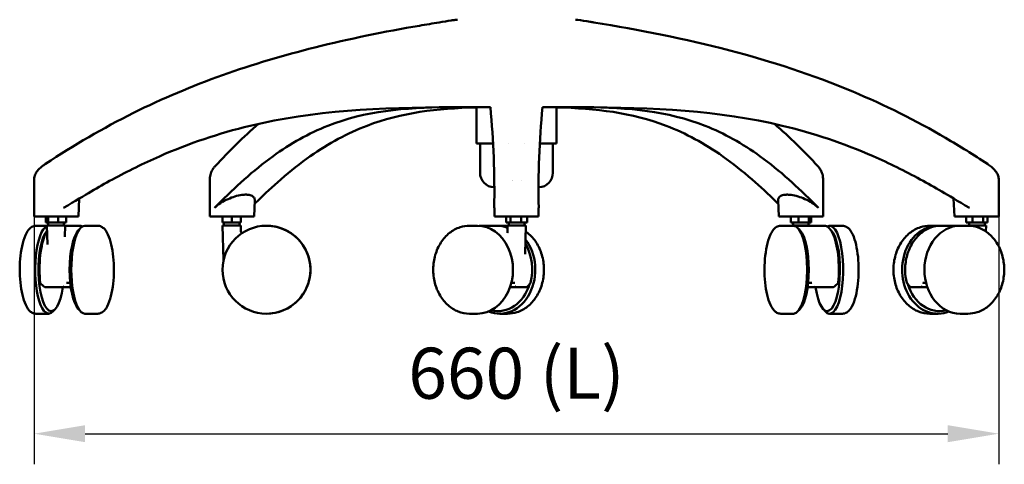
# Model space of a CAD drawing. Units: millimetres. Extents: x 0 to 420, y 0 to 286.
# Drawn here: x 274 to 342, y 166 to 196 of the extents above; entities that cross this region are included whole.
import ezdxf

# ---------------------------------------------------------------- set-up
doc = ezdxf.new("R2010")
doc.units = ezdxf.units.MM
doc.header["$LTSCALE"] = 0.75
doc.layers.add('FD_Dimensions', color=7, linetype='Continuous', lineweight=25)
doc.layers.add('Visible', color=7, linetype='Continuous', lineweight=50)
doc.styles.get("Standard").update_dxf_attribs({"font": 'arial.ttf'})
doc.dimstyles.new('Dim-ISO-25', dxfattribs={"dimtxt": 3.5, "dimasz": 3.5, "dimexe": 2.1, "dimexo": 2.1, "dimgap": 1.4, "dimtad": 1, "dimzin": 12, "dimdsep": 46, "dimtxsty": 'Standard', "dimcen": 0, "dimazin": 3, "dimtp": 0.1, "dimtm": 0.1, "dimtfac": 0.714286, "dimtmove": 0, "dimatfit": 3, "dimfxl": 1, "dimtzin": 12, "dimarcsym": 0})

# ---------------------------------------------------------------- blocks, each defined once
blk = doc.blocks.new('*D16')
at = {"layer": 'Defpoints', "color": 0, "transparency": 16777216}
for p in [(275.089005, 185.347275), (341.244694, 185.346414), (341.244694, 167.972195)]:
    blk.add_point(p, dxfattribs=at)
at = {"layer": 'FD_Dimensions', "color": 0, "lineweight": -2, "transparency": 16777216}
for p, q in [((275.089005, 183.247275), (275.089005, 165.872195)), ((341.244694, 183.246414), (341.244694, 165.872195)), ((278.589005, 167.972195), (337.744694, 167.972195))]:
    blk.add_line(p, q, dxfattribs=at)
at = {"layer": 'FD_Dimensions', "color": 0, "transparency": 16777216}
for points in [[(278.589005, 168.555528), (278.589005, 167.388861), (275.089005, 167.972195)], [(337.744694, 168.555528), (337.744694, 167.388861), (341.244694, 167.972195)]]:
    blk.add_solid(points, dxfattribs=at)
at = {"layer": 'FD_Dimensions', "color": 0, "transparency": 16777216, "insert": (308.16685, 171.666533), "char_height": 3.5, "attachment_point": 5}
blk.add_mtext('660 (L)', dxfattribs=at)

msp = doc.modelspace()

# ---------------------------------------------------------------- linework, layer by layer
at = {"layer": 'Visible', "extrusion": (0, 1, 0)}
for p, q in [((304.2234, 190.3722), (306.3246, 190.3722)), ((305.417, 190.3722), (305.417, 187.8722)), ((305.6029, 190.3726), (305.4423, 190.3726)), ((310.0093, 190.3721), (312.1106, 190.3721)), ((310.8917, 190.3726), (310.7311, 190.3726)), ((310.917, 190.3721), (310.917, 187.8721)), ((305.417, 187.8722), (306.5617, 187.8722)), ((305.667, 187.8722), (305.667, 185.8722)), ((307.6214, 187.8722), (307.6214, 187.8722)), ((308.7118, 187.8721), (308.7118, 187.8721)), ((309.7717, 187.8721), (310.917, 187.8721)), ((310.667, 187.8721), (310.667, 185.8721)), ((275.089, 185.3473), (275.089, 182.8726)), ((287.1423, 185.4619), (287.1423, 182.8724)), ((308.5097, 185.3391), (308.5097, 185.3391)), ((329.1924, 185.4613), (329.1923, 182.8719)), ((341.2447, 185.3464), (341.2447, 182.8717)), ((289.6126, 184.3703), (289.5887, 184.3703)), ((326.7459, 184.3699), (326.722, 184.3699)), ((278.1903, 184.1062), (278.1286, 182.8725)), ((290.1842, 182.8724), (290.2192, 183.9935)), ((326.1154, 183.993), (326.1504, 182.8719)), ((338.2051, 182.8718), (338.1434, 184.1054)), ((306.6519, 182.8722), (306.6516, 183.4635)), ((309.6815, 183.4634), (309.6812, 182.8721)), ((275.1622, 182.8726), (275.089, 182.8726)), ((275.1714, 182.8726), (275.1622, 182.8726)), ((277.0473, 182.8726), (275.1714, 182.8726)), ((275.9005, 182.4662), (275.9005, 182.8726)), ((276.0529, 182.4662), (275.9005, 182.4662)), ((276.0529, 182.4662), (276.0529, 182.8726)), ((276.7503, 182.4662), (276.0529, 182.4662)), ((276.0644, 182.263), (276.0644, 182.4662)), ((276.7503, 182.4662), (276.7503, 182.8726)), ((277.2952, 182.4662), (276.7503, 182.4662)), ((277.0762, 182.8726), (277.0473, 182.8726)), ((277.0762, 182.8726), (278.1286, 182.8725)), ((277.1312, 182.263), (277.1312, 182.4662)), ((277.2952, 182.4662), (277.2952, 182.8726)), ((287.4201, 182.8724), (287.1423, 182.8724)), ((287.4376, 182.8724), (287.4201, 182.8724)), ((287.4376, 182.8724), (289.5432, 182.8724)), ((288.0072, 182.466), (288.0073, 182.8724)), ((288.6422, 182.466), (288.0072, 182.466)), ((288.1088, 182.2628), (288.1089, 182.466)), ((288.6422, 182.466), (288.6422, 182.8724)), ((289.2772, 182.466), (288.6422, 182.466)), ((289.1756, 182.2628), (289.1757, 182.466)), ((289.2772, 182.466), (289.2773, 182.8724)), ((289.2773, 182.466), (289.2772, 182.466)), ((289.2773, 182.466), (289.2773, 182.8724)), ((289.5658, 182.8724), (289.5432, 182.8724)), ((289.5658, 182.8724), (290.1842, 182.8724)), ((306.6522, 182.8722), (306.6519, 182.8722)), ((306.6519, 182.8722), (306.6519, 182.8722)), ((308.1515, 182.8722), (306.6522, 182.8722)), ((307.4516, 182.4658), (307.4516, 182.8722)), ((307.7499, 182.4658), (307.4516, 182.4658)), ((307.6475, 182.2626), (307.6475, 182.4658)), ((307.7499, 182.4658), (307.7499, 182.8722)), ((308.4791, 182.4657), (307.7499, 182.4658)), ((308.1815, 182.8722), (308.1515, 182.8722)), ((309.6808, 182.8721), (308.1815, 182.8722)), ((308.4791, 182.4657), (308.4791, 182.8721)), ((308.9101, 182.4657), (308.4791, 182.4657)), ((308.7143, 182.2625), (308.7143, 182.4657)), ((308.9101, 182.4657), (308.9101, 182.8721)), ((309.6811, 182.8721), (309.6808, 182.8721)), ((309.6811, 182.8721), (309.6812, 182.8721)), ((326.1504, 182.8719), (326.7687, 182.8719)), ((326.7914, 182.8719), (326.7687, 182.8719)), ((326.7914, 182.8719), (328.8969, 182.8719)), ((326.9718, 182.4655), (326.9718, 182.8719)), ((327.5167, 182.4655), (326.9718, 182.4655)), ((327.1357, 182.2623), (327.1357, 182.4655)), ((327.5167, 182.4655), (327.5167, 182.8719)), ((328.214, 182.4655), (327.5167, 182.4655)), ((328.2025, 182.2623), (328.2025, 182.4655)), ((328.214, 182.4655), (328.214, 182.8719)), ((328.3665, 182.4655), (328.214, 182.4655)), ((328.3665, 182.4655), (328.3665, 182.8719)), ((328.8969, 182.8719), (328.9145, 182.8719)), ((329.1923, 182.8719), (328.9145, 182.8719)), ((338.2051, 182.8718), (339.2574, 182.8717)), ((339.0154, 182.4653), (339.0154, 182.8717)), ((339.4464, 182.4653), (339.0154, 182.4653)), ((339.2113, 182.2621), (339.2113, 182.4653)), ((339.2863, 182.8717), (339.2574, 182.8717)), ((341.1622, 182.8717), (339.2863, 182.8717)), ((339.4464, 182.4653), (339.4464, 182.8717)), ((340.1756, 182.4653), (339.4464, 182.4653)), ((340.1756, 182.4653), (340.1756, 182.8717)), ((340.4739, 182.4653), (340.1756, 182.4653)), ((340.2781, 182.2621), (340.2781, 182.4653)), ((340.4739, 182.4653), (340.4739, 182.8717)), ((341.1714, 182.8717), (341.1622, 182.8717)), ((341.2447, 182.8717), (341.1714, 182.8717)), ((275.2144, 182.2376), (275.9688, 182.2376)), ((275.9681, 182.263), (277.2275, 182.263)), ((276.0025, 180.95), (275.9681, 182.263)), ((277.2068, 181.4708), (277.2275, 182.263)), ((277.2268, 182.2376), (278.2033, 182.2375)), ((278.1176, 181.9057), (278.2689, 182.0739)), ((278.5717, 182.2375), (279.453, 182.2375)), ((288.0126, 182.2628), (289.2719, 182.2628)), ((288.0752, 179.8713), (288.0126, 182.2628)), ((289.2614, 181.8627), (289.2719, 182.2628)), ((291.0235, 182.2374), (291.0234, 182.2374)), ((291.0234, 182.2374), (291.0234, 182.2374)), ((291.0234, 182.2374), (291.0234, 182.2374)), ((291.0235, 182.2374), (291.0235, 182.2374)), ((304.9446, 182.2372), (305.4892, 182.2372)), ((305.7169, 182.2372), (306.7919, 182.2372)), ((307.0196, 182.2372), (307.5518, 182.2372)), ((307.5512, 182.2626), (308.8105, 182.2625)), ((307.5641, 181.7692), (307.5512, 182.2626)), ((308.7587, 180.2857), (308.8105, 182.2625)), ((327.1669, 182.2369), (326.2856, 182.2369)), ((327.0395, 182.2623), (328.2988, 182.2623)), ((327.0401, 182.2369), (327.0395, 182.2623)), ((327.621, 181.9051), (327.4697, 182.0733)), ((329.2746, 182.2369), (327.5353, 182.2369)), ((328.2981, 182.2369), (328.2988, 182.2623)), ((330.5243, 182.2369), (329.643, 182.2369)), ((337.053, 182.2368), (336.5084, 182.2368)), ((338.3556, 182.2368), (337.2807, 182.2368)), ((339.128, 182.2367), (338.5833, 182.2368)), ((339.115, 182.2621), (340.3743, 182.2621)), ((339.1156, 182.2367), (339.115, 182.2621)), ((340.3633, 181.8402), (340.3743, 182.2621)), ((277.4434, 178.3196), (277.5709, 178.3196)), ((307.8178, 178.3192), (307.8994, 178.3192)), ((328.1676, 178.3189), (328.2951, 178.3189)), ((336.1729, 178.3188), (336.2546, 178.3188)), ((277.1756, 178.0148), (275.8247, 178.0148)), ((277.6086, 178.0148), (277.1804, 178.0148)), ((308.0083, 178.0144), (307.7256, 178.0144)), ((308.8538, 178.0144), (308.0189, 178.0144)), ((328.5581, 178.0141), (328.1299, 178.0141)), ((329.9137, 178.0141), (328.5629, 178.0141)), ((336.0535, 178.014), (335.2187, 178.014)), ((336.3467, 178.014), (336.0641, 178.014)), ((276.5497, 176.5369), (276.3985, 176.3687)), ((278.1175, 176.5369), (278.2688, 176.3687)), ((327.6209, 176.5362), (327.4697, 176.368)), ((329.1888, 176.5362), (329.3401, 176.368)), ((275.2143, 176.2051), (276.0956, 176.2051)), ((278.5717, 176.205), (279.4529, 176.205)), ((291.0234, 176.2049), (291.0234, 176.2049)), ((291.0235, 176.2049), (291.0235, 176.2049)), ((304.9445, 176.2047), (305.4892, 176.2047)), ((307.0195, 176.2047), (307.5642, 176.2047)), ((327.1668, 176.2044), (326.2855, 176.2044)), ((330.5242, 176.2044), (329.6429, 176.2044)), ((337.0529, 176.2043), (336.5083, 176.2043)), ((339.1279, 176.2042), (338.5832, 176.2043))]:
    msp.add_line(p, q, dxfattribs=at)
at = {"layer": 'Visible', "extrusion": (0, 0, -1)}
for centre, start, end in [((-304.1187, 195.3722), 81.347389, 90.000748), ((-312.2155, 195.3721), 90.000748, 98.654329), ((-306.667, 185.8722), 272.28584, 0.000748), ((-309.667, 185.8721), 180.000748, 267.761543)]:
    msp.add_arc(centre, 1, start, end, dxfattribs=at)
at = {"layer": 'Visible'}
for centre, radius, start, end in [((305.9071, 141.1145), 49.2589, 89.453287, 90.353874), ((247.0471, 184.693), 59.6041, 358.814044, 5.466672), ((369.23, 184.6869), 59.548, 174.522305, 181.181233), ((310.4256, 141.081), 49.2923, 89.644915, 90.544935), ((301.8652, 161.6598), 36.5454, 42.439328, 48.960929), ((291.0234, 179.2211), 3.0163, 90, 270), ((289.363, 181.8601), 0.1016, 178.501914, 301.218006), ((291.0234, 179.2211), 3.0163, 270, 90), ((291.0235, 179.2211), 3.0163, 269.999355, 90.000096), ((291.0235, 179.2211), 3.0163, 270, 90), ((291.0235, 179.2211), 3.0162, 342.845938, 90), ((306.7844, 180.1655), 2.0717, 68.14259, 89.794271), ((305.6716, 179.2184), 3.5819, 345.38293, 29.86361), ((287.9737, 179.8687), 0.1016, 349.324418, 1.490246)]:
    msp.add_arc(centre, radius, start, end, dxfattribs=at)
for centre, major_axis, ratio, start_param, end_param in [((329.643, 179.2206), (0, 3.0162), 0.3090046, 2.8106807, 6.4688693), ((276.0956, 179.2213), (0, 3.0162), 0.3090294, 0.1357339, 3.4725343), ((276.2647, 179.2213), (0, 2.8384), 0.3090294, 0.3335722, 4.2733649), ((278.4026, 179.2213), (0, 2.8384), 0.3090294, 0.3309417, 2.8106502), ((278.5717, 179.2213), (0, 3.0162), 0.3090294, -0.0000004, 3.1415923), ((327.1669, 179.2207), (0, 3.0162), 0.3090046, 3.1415923, 6.2831849), ((327.336, 179.2207), (0, 2.8384), 0.3090046, 3.4725038, 5.9522734), ((329.4739, 179.2206), (0, 2.8384), 0.3090046, 2.0098196, 5.9926392), ((291.0235, 179.2211), (2.1328, 2.1328), 0.9999874, 5.1089606, 5.1983862)]:
    msp.add_ellipse(centre, major_axis=major_axis, ratio=ratio, start_param=start_param, end_param=end_param, dxfattribs=at)
at = {"layer": 'Visible', "extrusion": (0, 0, -1)}
for centre, major_axis, ratio, start_param, end_param in [((305.4892, 179.2209), (0, 3.0162), 0.8090093, 0.0000069, 3.1415996), ((307.0195, 179.2209), (0, 3.0162), 0.8090093, -0.0464573, 0.2207099), ((337.053, 179.2205), (0, 3.0162), 0.8090247, 2.8226683, 6.3296538), ((338.5833, 179.2205), (0, 3.0162), 0.8090247, 3.1415996, 6.2831922), ((307.0195, 179.2209), (0, 3.0162), 0.8090093, 0.8090834, 3.4605489), ((306.915, 179.2209), (0, 2.8384), 0.8090093, 1.9273753, 3.3495057), ((337.1575, 179.2205), (0, 2.8384), 0.8090247, 2.9337167, 4.3558188)]:
    msp.add_ellipse(centre, major_axis=major_axis, ratio=ratio, start_param=start_param, end_param=end_param, dxfattribs=at)
at = {"layer": 'Visible'}
for points, knots in [([(275.8766, 186.4772), (277.8157, 187.7653), (279.8284, 188.9406), (283.8856, 190.9626), (285.9308, 191.8245), (290.0865, 193.3063), (292.2019, 193.9303), (296.7103, 195.0603), (299.1115, 195.5474), (301.9695, 196.0389), (302.418, 196.1134), (302.8668, 196.1855)], [0, 0, 0, 0, 7.2434929, 7.2434929, 14.1785778, 14.1785778, 21.1049802, 21.1049802, 28.8257198, 28.8257198, 30.2612948, 30.2612948, 30.2612948, 30.2612948]), ([(302.8668, 196.1855), (303.1577, 196.2322), (303.4358, 196.2772), (303.7818, 196.332), (303.8777, 196.347), (303.9683, 196.3608)], [0, 0, 0, 0, 0.931277, 0.931277, 1.3125341, 1.3125341, 1.3125341, 1.3125341]), ([(312.366, 196.3607), (312.6117, 196.3233), (312.9011, 196.2764), (313.2956, 196.213), (313.3809, 196.1992), (313.4674, 196.1853)], [0, 0, 0, 0, 1.0343362, 1.0343362, 1.3114241, 1.3114241, 1.3114241, 1.3114241]), ([(313.4674, 196.1853), (316.5966, 195.6829), (319.7149, 195.0668), (325.6515, 193.513), (328.4842, 192.5914), (333.4104, 190.5259), (335.5434, 189.4614), (338.5675, 187.6947), (339.5205, 187.0986), (340.4572, 186.4764)], [0, 0, 0, 0, 10.0088943, 10.0088943, 19.3328973, 19.3328973, 26.7584253, 26.7584253, 30.2575159, 30.2575159, 30.2575159, 30.2575159]), ([(303.8131, 190.3711), (298.7106, 190.3514), (294.2662, 190.138), (287.7514, 188.5779), (285.7111, 187.8843), (282.591, 186.5142), (281.5197, 185.9846), (279.396, 184.8338), (278.752, 184.4411), (277.1055, 183.4595)], [-44.7559217, -44.7559217, -44.7559217, -44.7559217, -22.6739962, -22.6739962, -11.8212745, -11.8212745, -5.9563997, -5.9563997, -0.000001, -0.000001, -0.000001, -0.000001]), ([(303.4901, 190.3696), (300.4712, 190.3419), (297.8283, 190.1158), (293.9253, 188.5778), (292.6854, 187.8842), (290.7892, 186.5141), (290.1381, 185.9845), (288.8475, 184.8337), (288.4561, 184.441), (287.4555, 183.4594)], [-44.2889031, -44.2889031, -44.2889031, -44.2889031, -22.6740718, -22.6740718, -11.8213124, -11.8213124, -5.9564173, -5.9564173, -0.000001, -0.000001, -0.000001, -0.000001]), ([(290.2116, 183.7507), (291.026, 184.5293), (291.4106, 184.8981), (292.6719, 185.9921), (293.343, 186.5228), (295.2977, 187.8953), (296.5757, 188.5889), (300.3017, 190.0104), (302.7202, 190.2859), (305.417, 190.3536)], [-32.0723014, -32.0723014, -32.0723014, -32.0723014, -28.1768598, -28.1768598, -23.9021281, -23.9021281, -15.9910903, -15.9910903, -1.9868629, -1.9868629, -1.9868629, -1.9868629]), ([(305.4423, 190.3726), (305.3299, 190.3727), (305.2078, 190.3727), (304.9456, 190.3727), (304.806, 190.3727), (304.5199, 190.3726), (304.3746, 190.3725), (304.0883, 190.372), (303.9484, 190.3716), (303.8131, 190.3711)], [0.000001, 0.000001, 0.000001, 0.000001, 0.4237395, 0.4237395, 0.8597485, 0.8597485, 1.2949483, 1.2949483, 1.7205207, 1.7205207, 1.7205207, 1.7205207]), ([(312.5209, 190.371), (312.3858, 190.3715), (312.246, 190.3719), (311.9601, 190.3724), (311.8149, 190.3725), (311.5288, 190.3726), (311.389, 190.3726), (311.1265, 190.3726), (311.0042, 190.3726), (310.8917, 190.3726)], [0.000001, 0.000001, 0.000001, 0.000001, 0.4251151, 0.4251151, 0.8597486, 0.8597486, 1.2963077, 1.2963077, 1.7205206, 1.7205206, 1.7205206, 1.7205206]), ([(310.917, 190.3535), (313.6243, 190.2855), (316.0506, 190.0082), (319.7808, 188.5775), (321.0547, 187.8839), (323.0029, 186.5137), (323.6718, 185.9841), (324.9275, 184.8943), (325.3123, 184.5253), (326.123, 183.7503)], [-42.0220991, -42.0220991, -42.0220991, -42.0220991, -22.6741475, -22.6741475, -11.8213504, -11.8213504, -5.9564348, -5.9564348, -0.62717, -0.62717, -0.62717, -0.62717]), ([(339.2281, 183.4587), (337.5749, 184.4444), (336.9323, 184.8364), (334.7993, 185.9915), (333.7246, 186.5223), (330.5941, 187.8948), (328.5472, 188.5885), (322.0389, 190.139), (317.6063, 190.3512), (312.5209, 190.371)], [-32.5286319, -32.5286319, -32.5286319, -32.5286319, -28.1768598, -28.1768598, -23.9021281, -23.9021281, -15.9910903, -15.9910903, -0.000001, -0.000001, -0.000001, -0.000001]), ([(312.8444, 190.3694), (315.8632, 190.3417), (318.5061, 190.1155), (322.4092, 188.5775), (323.6492, 187.8838), (325.5454, 186.5136), (326.1964, 185.984), (327.4871, 184.8332), (327.8784, 184.4405), (328.8791, 183.4588)], [-44.288398, -44.288398, -44.288398, -44.288398, -22.6741475, -22.6741475, -11.8213504, -11.8213504, -5.9564348, -5.9564348, -0.000001, -0.000001, -0.000001, -0.000001]), ([(275.089, 185.3473), (275.089, 185.4576), (275.1075, 185.5692), (275.1759, 185.7738), (275.226, 185.87), (275.3385, 186.0299), (275.3993, 186.0966), (275.5404, 186.2311), (275.625, 186.2988), (275.7687, 186.404), (275.8218, 186.4409), (275.8766, 186.4772)], [0, 0, 0, 0, 0.3325094, 0.3325094, 0.6555214, 0.6555214, 0.9535798, 0.9535798, 1.3272814, 1.3272814, 1.5291771, 1.5291771, 1.5291771, 1.5291771]), ([(340.4572, 186.4764), (340.5589, 186.4088), (340.6546, 186.3398), (340.8366, 186.1923), (340.9245, 186.112), (341.0433, 185.9632), (341.0795, 185.9105), (341.1579, 185.7702), (341.1948, 185.6771), (341.2354, 185.5047), (341.2447, 185.4253), (341.2447, 185.3464)], [0, 0, 0, 0, 0.3750389, 0.3750389, 0.7943373, 0.7943373, 0.9935974, 0.9935974, 1.2916689, 1.2916689, 1.5295588, 1.5295588, 1.5295588, 1.5295588]), ([(287.1423, 185.4619), (287.1423, 185.5862), (287.1635, 185.7114), (287.2406, 185.9446), (287.2975, 186.0554), (287.4063, 186.2136), (287.4512, 186.2692), (287.4993, 186.3214)], [0, 0, 0, 0, 0.38246992, 0.38246992, 0.76722839, 0.76722839, 0.99397727, 0.99397727, 0.99397727, 0.99397727]), ([(328.8354, 186.3209), (328.8978, 186.2531), (328.9547, 186.1796), (329.0478, 186.03), (329.0858, 185.9544), (329.1648, 185.7454), (329.1924, 185.6029), (329.1924, 185.4613)], [0, 0, 0, 0, 0.29440773, 0.29440773, 0.55879242, 0.55879242, 0.99386354, 0.99386354, 0.99386354, 0.99386354]), ([(287.4555, 183.4594), (287.5702, 183.5719), (287.7148, 183.6856), (288.0339, 183.8916), (288.2045, 183.9851), (288.5369, 184.1357), (288.6938, 184.196), (289.0162, 184.2949), (289.179, 184.3321), (289.3824, 184.3589), (289.4301, 184.3637), (289.497, 184.3679), (289.5174, 184.3689), (289.5548, 184.3701), (289.5719, 184.3703), (289.5887, 184.3703)], [0.000001, 0.000001, 0.000001, 0.000001, 0.6830345, 0.6830345, 1.3007488, 1.3007488, 1.8039257, 1.8039257, 2.3199041, 2.3199041, 2.4824757, 2.4824757, 2.5550156, 2.5550156, 2.6178699, 2.6178699, 2.6178699, 2.6178699]), ([(289.6126, 184.3703), (289.6294, 184.3703), (289.646, 184.3701), (289.6811, 184.3689), (289.6995, 184.368), (289.7579, 184.3637), (289.7961, 184.359), (289.9461, 184.3323), (290.0353, 184.2954), (290.1617, 184.197), (290.1988, 184.1369), (290.218, 184.0449), (290.22, 184.0196), (290.2192, 183.9935)], [0.000001, 0.000001, 0.000001, 0.000001, 0.0624296, 0.0624296, 0.1344481, 0.1344481, 0.2957194, 0.2957194, 0.8065047, 0.8065047, 1.3070392, 1.3070392, 1.4881472, 1.4881472, 1.4881472, 1.4881472]), ([(326.1154, 183.993), (326.1146, 184.0187), (326.1166, 184.0436), (326.1353, 184.1352), (326.1721, 184.1955), (326.2981, 184.2944), (326.3876, 184.3316), (326.5381, 184.3584), (326.5765, 184.3632), (326.6349, 184.3675), (326.6534, 184.3684), (326.6885, 184.3696), (326.7051, 184.3699), (326.722, 184.3699)], [1.1219652, 1.1219652, 1.1219652, 1.1219652, 1.3007488, 1.3007488, 1.8039257, 1.8039257, 2.3199041, 2.3199041, 2.4824757, 2.4824757, 2.5550156, 2.5550156, 2.6178699, 2.6178699, 2.6178699, 2.6178699]), ([(326.7459, 184.3699), (326.7627, 184.3699), (326.7798, 184.3696), (326.8171, 184.3684), (326.8374, 184.3675), (326.9042, 184.3632), (326.9517, 184.3585), (327.1542, 184.3318), (327.3161, 184.2949), (327.6378, 184.1965), (327.7947, 184.1364), (328.1271, 183.9861), (328.2976, 183.8928), (328.6181, 183.6864), (328.7637, 183.5721), (328.8791, 183.4588)], [0.000001, 0.000001, 0.000001, 0.000001, 0.0624296, 0.0624296, 0.1344481, 0.1344481, 0.2957194, 0.2957194, 0.8065047, 0.8065047, 1.3070392, 1.3070392, 1.9207018, 1.9207018, 2.6042286, 2.6042286, 2.6042286, 2.6042286]), ([(275.2144, 182.2376), (275.1117, 182.2376), (275.0115, 182.2053), (274.8143, 182.0866), (274.7253, 181.9891), (274.531, 181.7003), (274.4379, 181.4815), (274.2868, 180.9802), (274.2285, 180.7027), (274.1456, 180.1154), (274.1201, 179.8073), (274.1016, 179.1849), (274.1081, 178.8708), (274.1525, 178.2636), (274.1903, 177.9708), (274.2953, 177.4301), (274.3628, 177.1834), (274.5303, 176.7498), (274.6297, 176.5663), (274.8179, 176.3639), (274.8838, 176.3095), (275.0366, 176.2295), (275.1247, 176.2051), (275.2143, 176.2051)], [6.2831813, 6.2831813, 6.2831813, 6.2831813, 6.4670792, 6.4670792, 6.7138981, 6.7138981, 7.0813256, 7.0813256, 7.4258869, 7.4258869, 7.7576826, 7.7576826, 8.0860329, 8.0860329, 8.4151801, 8.4151801, 8.7502595, 8.7502595, 9.1039936, 9.1039936, 9.2643838, 9.2643838, 9.4247739, 9.4247739, 9.4247739, 9.4247739]), ([(275.5058, 178.3152), (275.4756, 178.6182), (275.4607, 178.9367), (275.4629, 179.5719), (275.48, 179.8885), (275.5445, 180.4898), (275.5921, 180.7742), (275.714, 181.2844), (275.7885, 181.5096), (275.9071, 181.7641), (275.9417, 181.8286), (275.978, 181.8868)], [4.3998975, 4.3998975, 4.3998975, 4.3998975, 4.7236899, 4.7236899, 5.0468039, 5.0468039, 5.3707036, 5.3707036, 5.6977441, 5.6977441, 5.8232042, 5.8232042, 5.8232042, 5.8232042]), ([(279.4529, 176.205), (279.5557, 176.205), (279.6558, 176.2373), (279.8531, 176.356), (279.9421, 176.4535), (280.1363, 176.7423), (280.2295, 176.9611), (280.3805, 177.4625), (280.4389, 177.7399), (280.5217, 178.3272), (280.5472, 178.6353), (280.5658, 179.2577), (280.5592, 179.5718), (280.5149, 180.179), (280.4771, 180.4718), (280.372, 181.0126), (280.3045, 181.2593), (280.137, 181.6928), (280.0377, 181.8764), (279.8494, 182.0787), (279.7836, 182.1331), (279.6307, 182.2131), (279.5426, 182.2375), (279.453, 182.2375)], [3.1415886, 3.1415886, 3.1415886, 3.1415886, 3.3254866, 3.3254866, 3.5723054, 3.5723054, 3.9397329, 3.9397329, 4.2842942, 4.2842942, 4.61609, 4.61609, 4.9444402, 4.9444402, 5.2735875, 5.2735875, 5.6086669, 5.6086669, 5.9624009, 5.9624009, 6.1227911, 6.1227911, 6.2831813, 6.2831813, 6.2831813, 6.2831813]), ([(304.9445, 176.2047), (304.6837, 176.2047), (304.4231, 176.2547), (303.9267, 176.4493), (303.6913, 176.5948), (303.2664, 176.9684), (303.0781, 177.1983), (302.7684, 177.7198), (302.6483, 178.0124), (302.4894, 178.6293), (302.4513, 178.9539), (302.4613, 179.6016), (302.5095, 179.9247), (302.6884, 180.5365), (302.8188, 180.8252), (303.1496, 181.3374), (303.3495, 181.5613), (303.7976, 181.9182), (304.0448, 182.0527), (304.5127, 182.203), (304.7286, 182.2372), (304.9446, 182.2372)], [3.1416032, 3.1416032, 3.1416032, 3.1416032, 3.4485563, 3.4485563, 3.7598018, 3.7598018, 4.079212, 4.079212, 4.404239, 4.404239, 4.7314526, 4.7314526, 5.0591077, 5.0591077, 5.3861843, 5.3861843, 5.7107221, 5.7107221, 6.0290075, 6.0290075, 6.2831959, 6.2831959, 6.2831959, 6.2831959]), ([(307.5519, 181.7522), (307.5519, 181.7522), (307.5554, 181.7544), (307.5618, 181.7627), (307.5638, 181.7687), (307.5641, 181.7704)], [2.52023607, 2.52023607, 2.52023607, 2.52023607, 2.61308418, 2.61308418, 2.71604746, 2.71604746, 2.71604746, 2.71604746]), ([(308.7995, 181.8406), (308.8781, 181.7863), (308.9541, 181.7268), (309.2423, 181.4735), (309.4306, 181.2435), (309.7403, 180.722), (309.8604, 180.4295), (310.0193, 179.8125), (310.0574, 179.488), (310.0475, 178.8403), (309.9992, 178.5172), (309.8204, 177.9054), (309.6899, 177.6166), (309.3591, 177.1045), (309.1592, 176.8806), (308.7111, 176.5237), (308.4639, 176.3891), (307.996, 176.2389), (307.7801, 176.2047), (307.5642, 176.2047)], [0.5099498, 0.5099498, 0.5099498, 0.5099498, 0.6182092, 0.6182092, 0.9376194, 0.9376194, 1.2626464, 1.2626464, 1.5898599, 1.5898599, 1.917515, 1.917515, 2.2445916, 2.2445916, 2.5691295, 2.5691295, 2.8874148, 2.8874148, 3.1416032, 3.1416032, 3.1416032, 3.1416032]), ([(326.2856, 182.2369), (326.1829, 182.2369), (326.0828, 182.2047), (325.8855, 182.0859), (325.7965, 181.9885), (325.6023, 181.6997), (325.5091, 181.4808), (325.3581, 180.9795), (325.2998, 180.7021), (325.2169, 180.1148), (325.1914, 179.8067), (325.1728, 179.1843), (325.1794, 178.8702), (325.2238, 178.263), (325.2615, 177.9702), (325.3666, 177.4294), (325.434, 177.1827), (325.6016, 176.7491), (325.7009, 176.5656), (325.8891, 176.3632), (325.955, 176.3089), (326.1078, 176.2288), (326.1959, 176.2044), (326.2855, 176.2044)], [6.2831813, 6.2831813, 6.2831813, 6.2831813, 6.4670657, 6.4670657, 6.7138718, 6.7138718, 7.0813063, 7.0813063, 7.4258686, 7.4258686, 7.7576641, 7.7576641, 8.0860139, 8.0860139, 8.4151604, 8.4151604, 8.7502387, 8.7502387, 9.1039718, 9.1039718, 9.2643729, 9.2643729, 9.4247739, 9.4247739, 9.4247739, 9.4247739]), ([(329.2746, 182.2369), (329.3745, 182.2369), (329.4713, 182.1962), (329.6658, 182.0396), (329.7604, 181.9054), (329.9353, 181.5494), (330.0135, 181.3218), (330.1403, 180.8065), (330.1894, 180.521), (330.2564, 179.9181), (330.2745, 179.6012), (330.2787, 178.9659), (330.2648, 178.6476), (330.2346, 178.3343), (330.2337, 178.3244), (330.2327, 178.3145)], [0.000004, 0.000004, 0.000004, 0.000004, 0.2438958, 0.2438958, 0.5614546, 0.5614546, 0.8983616, 0.8983616, 1.2256338, 1.2256338, 1.5495895, 1.5495895, 1.8727053, 1.8727053, 1.883296, 1.883296, 1.883296, 1.883296]), ([(330.5242, 176.2044), (330.6269, 176.2044), (330.727, 176.2366), (330.9243, 176.3553), (331.0133, 176.4528), (331.2075, 176.7416), (331.3007, 176.9604), (331.4517, 177.4617), (331.5101, 177.7392), (331.5929, 178.3265), (331.6184, 178.6346), (331.637, 179.257), (331.6304, 179.5711), (331.5861, 180.1783), (331.5483, 180.4711), (331.4433, 181.0118), (331.3758, 181.2585), (331.2082, 181.6921), (331.1089, 181.8757), (330.9207, 182.078), (330.8548, 182.1324), (330.702, 182.2124), (330.6139, 182.2369), (330.5243, 182.2369)], [3.1415886, 3.1415886, 3.1415886, 3.1415886, 3.3254731, 3.3254731, 3.5722792, 3.5722792, 3.9397136, 3.9397136, 4.2842759, 4.2842759, 4.6160714, 4.6160714, 4.9444212, 4.9444212, 5.2735678, 5.2735678, 5.608646, 5.608646, 5.9623791, 5.9623791, 6.1227802, 6.1227802, 6.2831813, 6.2831813, 6.2831813, 6.2831813]), ([(336.5083, 176.2043), (336.2475, 176.2043), (335.9869, 176.2543), (335.4904, 176.4488), (335.2551, 176.5944), (334.8302, 176.968), (334.6419, 177.1979), (334.3322, 177.7194), (334.212, 178.012), (334.0532, 178.6289), (334.015, 178.9535), (334.025, 179.6012), (334.0733, 179.9243), (334.2521, 180.5361), (334.3826, 180.8248), (334.7134, 181.337), (334.9133, 181.5609), (335.3614, 181.9178), (335.6086, 182.0523), (336.0765, 182.2026), (336.2924, 182.2368), (336.5084, 182.2368)], [3.1416032, 3.1416032, 3.1416032, 3.1416032, 3.4485576, 3.4485576, 3.759804, 3.759804, 4.079214, 4.079214, 4.4042405, 4.4042405, 4.7314535, 4.7314535, 5.0591082, 5.0591082, 5.3861843, 5.3861843, 5.7107216, 5.7107216, 6.0290069, 6.0290069, 6.2831959, 6.2831959, 6.2831959, 6.2831959]), ([(337.2807, 182.2368), (337.0203, 182.2368), (336.7601, 182.1857), (336.2651, 181.9867), (336.0307, 181.8383), (335.6101, 181.4584), (335.4244, 181.2261), (335.1213, 180.7012), (335.0043, 180.4081), (334.8511, 179.7914), (334.8153, 179.4677), (334.8275, 178.8636), (334.8656, 178.583), (334.9346, 178.3141)], [6.2831748, 6.2831748, 6.2831748, 6.2831748, 6.5976788, 6.5976788, 6.9141565, 6.9141565, 7.2341086, 7.2341086, 7.5562166, 7.5562166, 7.8791017, 7.8791017, 8.1611233, 8.1611233, 8.1611233, 8.1611233]), ([(339.128, 182.2367), (339.3887, 182.2367), (339.6494, 182.1867), (340.1458, 181.9922), (340.3811, 181.8466), (340.8061, 181.4731), (340.9944, 181.2431), (341.304, 180.7216), (341.4242, 180.4291), (341.5831, 179.8121), (341.6212, 179.4876), (341.6112, 178.8398), (341.563, 178.5168), (341.3841, 177.9049), (341.2537, 177.6162), (340.9228, 177.1041), (340.7229, 176.8802), (340.2749, 176.5232), (340.0277, 176.3887), (339.5597, 176.2384), (339.3438, 176.2042), (339.1279, 176.2042)], [0.0000106, 0.0000106, 0.0000106, 0.0000106, 0.306965, 0.306965, 0.6182113, 0.6182113, 0.9376213, 0.9376213, 1.2626478, 1.2626478, 1.5898609, 1.5898609, 1.9175156, 1.9175156, 2.2445917, 2.2445917, 2.569129, 2.569129, 2.8874142, 2.8874142, 3.1416032, 3.1416032, 3.1416032, 3.1416032]), ([(275.5058, 178.3152), (275.5059, 178.314), (275.5069, 178.3132), (275.5113, 178.3122), (275.516, 178.3126), (275.5283, 178.3153), (275.5355, 178.3175), (275.5515, 178.323), (275.5602, 178.3263), (275.5707, 178.3306), (275.572, 178.3312), (275.5734, 178.3317)], [-0.12801807, -0.12801807, -0.12801807, -0.12801807, -0.10519448, -0.10519448, -0.06752369, -0.06752369, -0.03302028, -0.03302028, 0, 0, 0.00466329, 0.00466329, 0.00466329, 0.00466329]), ([(277.4345, 178.3173), (277.4288, 178.3149), (277.4214, 178.3134), (277.4032, 178.3121), (277.3925, 178.3126), (277.3705, 178.3153), (277.3595, 178.3175), (277.3378, 178.323), (277.3272, 178.3263), (277.3155, 178.3306), (277.3141, 178.3312), (277.3126, 178.3317)], [0, 0, 0, 0, 0.03487586, 0.03487586, 0.07251505, 0.07251505, 0.10698951, 0.10698951, 0.13998209, 0.13998209, 0.14464146, 0.14464146, 0.14464146, 0.14464146]), ([(307.9183, 178.3169), (307.9287, 178.3145), (307.94, 178.313), (307.964, 178.3117), (307.9766, 178.3122), (308, 178.3149), (308.0106, 178.3171), (308.0297, 178.3226), (308.0381, 178.3259), (308.0465, 178.3302), (308.0475, 178.3308), (308.0485, 178.3313)], [-0.14009962, -0.14009962, -0.14009962, -0.14009962, -0.10519448, -0.10519448, -0.06752369, -0.06752369, -0.03302028, -0.03302028, 0, 0, 0.00466329, 0.00466329, 0.00466329, 0.00466329]), ([(309.1374, 178.3135), (309.1374, 178.3136), (309.1375, 178.3136), (309.1385, 178.3149), (309.1379, 178.317), (309.1336, 178.3226), (309.1302, 178.3259), (309.1249, 178.3302), (309.1242, 178.3308), (309.1235, 178.3313)], [0.071902393, 0.071902393, 0.071902393, 0.071902393, 0.072515045, 0.072515045, 0.106989507, 0.106989507, 0.139982088, 0.139982088, 0.144641465, 0.144641465, 0.144641465, 0.144641465]), ([(328.3039, 178.3167), (328.3097, 178.3142), (328.3171, 178.3127), (328.3352, 178.3115), (328.346, 178.3119), (328.368, 178.3147), (328.379, 178.3168), (328.4007, 178.3223), (328.4113, 178.3256), (328.423, 178.33), (328.4244, 178.3305), (328.4258, 178.3311)], [-0.14009962, -0.14009962, -0.14009962, -0.14009962, -0.10519448, -0.10519448, -0.06752369, -0.06752369, -0.03302028, -0.03302028, 0, 0, 0.00466329, 0.00466329, 0.00466329, 0.00466329]), ([(330.2327, 178.3145), (330.2325, 178.3133), (330.2316, 178.3125), (330.2272, 178.3115), (330.2224, 178.3119), (330.2101, 178.3146), (330.2029, 178.3168), (330.1869, 178.3223), (330.1783, 178.3256), (330.1678, 178.3299), (330.1664, 178.3305), (330.1651, 178.331)], [0.01206861, 0.01206861, 0.01206861, 0.01206861, 0.03487586, 0.03487586, 0.07251505, 0.07251505, 0.10698951, 0.10698951, 0.13998209, 0.13998209, 0.14464146, 0.14464146, 0.14464146, 0.14464146]), ([(334.935, 178.3132), (334.935, 178.3132), (334.935, 178.3132), (334.934, 178.3146), (334.9346, 178.3167), (334.9388, 178.3222), (334.9422, 178.3255), (334.9476, 178.3299), (334.9483, 178.3304), (334.949, 178.331)], [-0.068134484, -0.068134484, -0.068134484, -0.068134484, -0.067523688, -0.067523688, -0.033020282, -0.033020282, 0, 0, 0.004663288, 0.004663288, 0.004663288, 0.004663288]), ([(336.1541, 178.3166), (336.1437, 178.3141), (336.1324, 178.3126), (336.1084, 178.3114), (336.0957, 178.3118), (336.0724, 178.3146), (336.0618, 178.3167), (336.0427, 178.3222), (336.0343, 178.3255), (336.0259, 178.3299), (336.0249, 178.3304), (336.0239, 178.331)], [0, 0, 0, 0, 0.03487586, 0.03487586, 0.07251505, 0.07251505, 0.10698951, 0.10698951, 0.13998209, 0.13998209, 0.14464146, 0.14464146, 0.14464146, 0.14464146]), ([(275.8247, 178.0148), (275.8232, 178.0148), (275.8223, 178.0163), (275.8217, 178.0223), (275.822, 178.0269), (275.8238, 178.038), (275.8252, 178.0443), (275.8288, 178.0583), (275.831, 178.0659), (275.8339, 178.0753), (275.8343, 178.0766), (275.8347, 178.0779)], [0.000001, 0.000001, 0.000001, 0.000001, 0.03087954, 0.03087954, 0.06363138, 0.06363138, 0.09359987, 0.09359987, 0.12263398, 0.12263398, 0.12728443, 0.12728443, 0.12728443, 0.12728443]), ([(277.1756, 178.0148), (277.1708, 178.0148), (277.1656, 178.0163), (277.1541, 178.0223), (277.148, 178.0269), (277.1361, 178.038), (277.1305, 178.0443), (277.1197, 178.0583), (277.1146, 178.0659), (277.109, 178.0753), (277.1082, 178.0766), (277.1075, 178.0779)], [-0.12262819, -0.12262819, -0.12262819, -0.12262819, -0.09175086, -0.09175086, -0.05900029, -0.05900029, -0.02903298, -0.02903298, 0, 0, 0.00465027, 0.00465027, 0.00465027, 0.00465027]), ([(308.0189, 178.0144), (308.0281, 178.0144), (308.0375, 178.0159), (308.0567, 178.0219), (308.0663, 178.0265), (308.0836, 178.0376), (308.0914, 178.0439), (308.1052, 178.0579), (308.1113, 178.0655), (308.1175, 178.0748), (308.1183, 178.0762), (308.1191, 178.0775)], [0.000001, 0.000001, 0.000001, 0.000001, 0.03087954, 0.03087954, 0.06363138, 0.06363138, 0.09359987, 0.09359987, 0.12263398, 0.12263398, 0.12728443, 0.12728443, 0.12728443, 0.12728443]), ([(308.8538, 178.0144), (308.861, 178.0144), (308.8677, 178.0159), (308.8802, 178.0219), (308.8858, 178.0264), (308.8947, 178.0376), (308.8981, 178.0439), (308.9031, 178.0579), (308.9047, 178.0655), (308.9055, 178.0748), (308.9056, 178.0762), (308.9057, 178.0775)], [-0.12262819, -0.12262819, -0.12262819, -0.12262819, -0.09175086, -0.09175086, -0.05900029, -0.05900029, -0.02903298, -0.02903298, 0, 0, 0.00465027, 0.00465027, 0.00465027, 0.00465027]), ([(328.5629, 178.0141), (328.5676, 178.0141), (328.5729, 178.0157), (328.5843, 178.0216), (328.5905, 178.0262), (328.6023, 178.0373), (328.608, 178.0437), (328.6188, 178.0576), (328.6239, 178.0652), (328.6295, 178.0746), (328.6302, 178.0759), (328.631, 178.0772)], [0.000001, 0.000001, 0.000001, 0.000001, 0.03087954, 0.03087954, 0.06363138, 0.06363138, 0.09359987, 0.09359987, 0.12263398, 0.12263398, 0.12728443, 0.12728443, 0.12728443, 0.12728443]), ([(329.9137, 178.0141), (329.9153, 178.0141), (329.9162, 178.0156), (329.9168, 178.0216), (329.9165, 178.0262), (329.9146, 178.0373), (329.9133, 178.0436), (329.9097, 178.0576), (329.9075, 178.0652), (329.9046, 178.0746), (329.9042, 178.0759), (329.9037, 178.0772)], [-0.12262819, -0.12262819, -0.12262819, -0.12262819, -0.09175086, -0.09175086, -0.05900029, -0.05900029, -0.02903298, -0.02903298, 0, 0, 0.00465027, 0.00465027, 0.00465027, 0.00465027]), ([(335.2187, 178.014), (335.2114, 178.014), (335.2047, 178.0156), (335.1922, 178.0215), (335.1866, 178.0261), (335.1777, 178.0372), (335.1743, 178.0436), (335.1694, 178.0575), (335.1677, 178.0651), (335.1669, 178.0745), (335.1668, 178.0758), (335.1667, 178.0771)], [0.000001, 0.000001, 0.000001, 0.000001, 0.03087954, 0.03087954, 0.06363138, 0.06363138, 0.09359987, 0.09359987, 0.12263398, 0.12263398, 0.12728443, 0.12728443, 0.12728443, 0.12728443]), ([(336.0535, 178.014), (336.0443, 178.014), (336.0349, 178.0156), (336.0157, 178.0215), (336.0061, 178.0261), (335.9888, 178.0372), (335.981, 178.0436), (335.9672, 178.0575), (335.9611, 178.0651), (335.9549, 178.0745), (335.9541, 178.0758), (335.9533, 178.0771)], [-0.12262819, -0.12262819, -0.12262819, -0.12262819, -0.09175086, -0.09175086, -0.05900029, -0.05900029, -0.02903298, -0.02903298, 0, 0, 0.00465027, 0.00465027, 0.00465027, 0.00465027])]:
    msp.add_open_spline(points, degree=3, knots=knots, dxfattribs=at)
for points in [[(287.4993, 186.3214), (288.4609, 187.3658), (289.454, 188.3398), (290.4751, 189.2253)], [(275.089, 185.3473), (275.089, 185.3473), (275.089, 185.3473), (275.089, 185.3473)], [(287.1423, 185.4619), (287.1423, 185.4619), (287.1423, 185.4619), (287.1423, 185.4619)], [(307.8713, 185.337), (307.8713, 185.337), (307.8713, 185.337), (307.8713, 185.337)], [(307.9045, 185.3357), (307.9045, 185.3357), (307.9044, 185.3357), (307.9044, 185.3357)], [(329.1924, 185.4613), (329.1924, 185.4613), (329.1924, 185.4613), (329.1924, 185.4613)], [(341.2447, 185.3464), (341.2447, 185.3464), (341.2447, 185.3464), (341.2447, 185.3464)], [(278.2033, 182.2375), (278.271, 182.2375), (278.3381, 182.2189), (278.3997, 182.1857)], [(305.7169, 182.2372), (305.6788, 182.2372), (305.6407, 182.2361), (305.6026, 182.2339)], [(327.339, 182.1851), (327.4006, 182.2183), (327.4676, 182.2369), (327.5353, 182.2369)], [(338.47, 182.2335), (338.4319, 182.2357), (338.3938, 182.2368), (338.3556, 182.2368)], [(277.2068, 181.4707), (277.2068, 181.4707), (277.2068, 181.4708), (277.2068, 181.4708)], [(276.0025, 180.95), (276.0025, 180.9499), (276.0025, 180.9499), (276.0025, 180.9499)], [(275.8234, 178.0153), (275.7171, 178.1137), (275.6113, 178.2134), (275.5065, 178.3138)], [(277.4434, 178.3196), (277.4413, 178.3196), (277.4381, 178.3188), (277.4345, 178.3173)], [(293.9054, 178.3311), (293.9054, 178.3313), (293.9055, 178.3314), (293.9055, 178.3315)], [(307.9183, 178.3169), (307.9117, 178.3184), (307.905, 178.3192), (307.8994, 178.3192)], [(309.1374, 178.3135), (309.0579, 178.2179), (308.9746, 178.123), (308.8879, 178.0293)], [(328.3039, 178.3167), (328.3003, 178.3181), (328.2972, 178.3189), (328.2951, 178.3189)], [(330.232, 178.3131), (330.1272, 178.2127), (330.0214, 178.113), (329.9151, 178.0146)], [(335.1845, 178.029), (335.0978, 178.1227), (335.0146, 178.2176), (334.935, 178.3132)], [(336.1729, 178.3188), (336.1674, 178.3188), (336.1607, 178.318), (336.1541, 178.3166)], [(293.8137, 178.0756), (293.814, 178.0763), (293.8143, 178.077), (293.8146, 178.0777)], [(293.8141, 178.0765), (293.8142, 178.0769), (293.8144, 178.0773), (293.8146, 178.0777)]]:
    msp.add_open_spline(points, degree=3, dxfattribs=at)

# ---------------------------------------------------------------- dimensions: what is measured, and where the dimension line sits
at = {"layer": 'FD_Dimensions'}
dim = msp.add_linear_dim(base=(341.2447, 167.9722), p1=(275.089, 185.3473), p2=(341.2447, 185.3464), text='660 (L)', dimstyle='Dim-ISO-25', override={"dimlfac": 10, "dimclrd": 0, "dimclre": 0}, dxfattribs=at)
dim.commit()
dim.dimension.update_dxf_attribs({"geometry": '*D16', "text_midpoint": (308.1669, 171.6665)})

doc.saveas('drawing.dxf')
